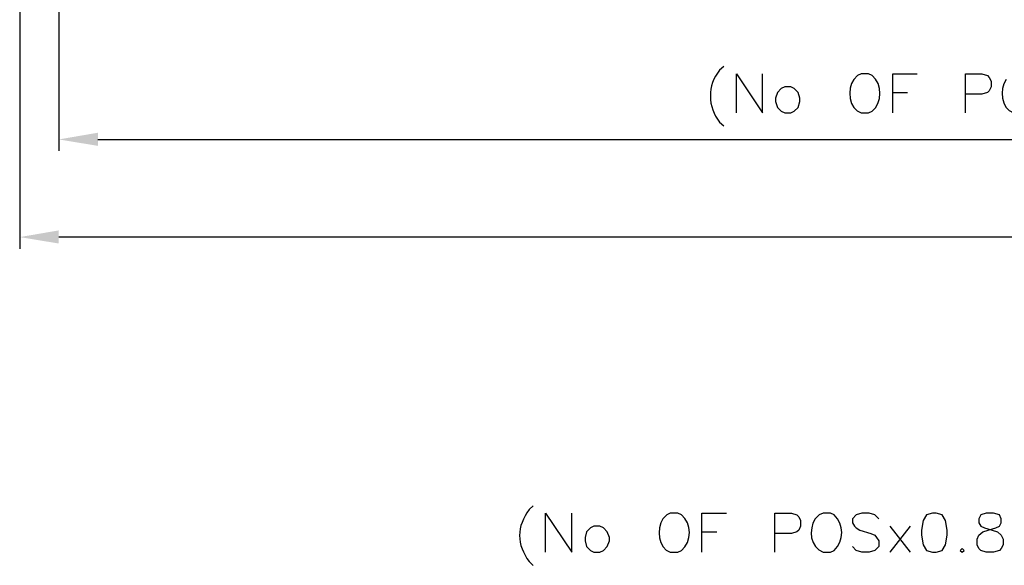
# Model space of a CAD drawing. Units: millimetres. Extents: x 0.6 to 41.1, y -20.6 to -6.4.
# Drawn here: x 12 to 13.8, y -9.1 to -8.1 of the extents above; entities that cross this region are included whole.
import ezdxf

# ---------------------------------------------------------------- set-up
doc = ezdxf.new("R2010")
doc.units = ezdxf.units.MM
doc.header["$MEASUREMENT"] = 0
doc.layers.get('0').update_dxf_attribs({"linetype": 'CONTINUOUS'})

msp = doc.modelspace()

# ---------------------------------------------------------------- hatches: boundary and pattern name
at = {"lineweight": -3, "true_color": 0x000007}
for points in [[(12.1668, -8.3128), (12.1668, -8.3363), (12.0969, -8.3248)], [(12.0969, -8.4876), (12.0969, -8.5111), (12.027, -8.4996)]]:
    msp.add_hatch(color=7, dxfattribs=at).paths.add_polyline_path(points)

# ---------------------------------------------------------------- linework, layer by layer
at = {"color": 7, "linetype": 'Continuous', "lineweight": -3, "true_color": 0x000007}
for p, q in [((13.2864, -8.1941), (13.2789, -8.201)), ((13.2789, -8.2938), (13.2864, -8.3007)), ((12.9453, -8.9805), (12.9384, -8.9873)), ((12.9384, -9.0802), (12.9453, -9.0871))]:
    msp.add_line(p, q, dxfattribs=at)
for points in [[(12.027, -7.4571), (12.027, -8.5208), (12.027, -8.5208)], [(12.0969, -7.5803), (12.0969, -8.3454), (12.0969, -8.3454)], [(13.3093, -8.2772), (13.3093, -8.2073), (13.3558, -8.2772), (13.3558, -8.2073)], [(13.5323, -8.2073), (13.5254, -8.2102), (13.5191, -8.2176)], [(13.5518, -8.2102), (13.5455, -8.2073), (13.5323, -8.2073)], [(13.5885, -8.2772), (13.5885, -8.2073), (13.6321, -8.2073)], [(13.7186, -8.2772), (13.7186, -8.2073), (13.7479, -8.2073), (13.7582, -8.2102), (13.761, -8.2142), (13.7645, -8.2205), (13.7645, -8.2308), (13.761, -8.2377), (13.7582, -8.2405), (13.7479, -8.244), (13.7186, -8.244)], [(13.5885, -8.2405), (13.6149, -8.2405), (13.6149, -8.2405)], [(13.5323, -8.2772), (13.5455, -8.2772), (13.5518, -8.2744)], [(12.1668, -8.3248), (15.2257, -8.3248), (15.2257, -8.3248)], [(15.2962, -8.4996), (12.0969, -8.4996), (12.0969, -8.4996)], [(12.9677, -9.0636), (12.9677, -8.9936), (13.0147, -9.0636), (13.0147, -8.9936)], [(13.1907, -8.9936), (13.1844, -8.9965), (13.1775, -9.004)], [(13.2107, -8.9965), (13.2044, -8.9936), (13.1907, -8.9936)], [(13.2474, -9.0636), (13.2474, -8.9936), (13.291, -8.9936)], [(13.3775, -9.0636), (13.3775, -8.9936), (13.4074, -8.9936), (13.4171, -8.9965), (13.4205, -9.0005), (13.4234, -9.0068), (13.4234, -9.0171), (13.4205, -9.024), (13.4171, -9.0269), (13.4074, -9.0303), (13.3775, -9.0303)], [(13.4641, -8.9936), (13.4572, -8.9965), (13.4498, -9.004)], [(13.4836, -8.9965), (13.4773, -8.9936), (13.4641, -8.9936)], [(13.5638, -9.004), (13.5564, -8.9965), (13.5467, -8.9936), (13.5335, -8.9936), (13.5231, -8.9965), (13.5168, -9.004), (13.5168, -9.0108), (13.5203, -9.0171), (13.5231, -9.02), (13.53, -9.024), (13.5495, -9.0303), (13.5564, -9.0332), (13.5598, -9.0372), (13.5638, -9.0435), (13.5638, -9.0532), (13.5564, -9.0607), (13.5467, -9.0636), (13.5335, -9.0636), (13.5231, -9.0607), (13.5168, -9.0532)], [(13.5833, -9.0171), (13.62, -9.0636), (13.62, -9.0636)], [(13.62, -9.0171), (13.5833, -9.0636), (13.5833, -9.0636)], [(13.2474, -9.0269), (13.2738, -9.0269), (13.2738, -9.0269)], [(13.1907, -9.0636), (13.2044, -9.0636), (13.2107, -9.0607)], [(13.4641, -9.0636), (13.4773, -9.0636), (13.4836, -9.0607)]]:
    msp.add_lwpolyline(points, dxfattribs=at)
for points in [[(13.3959, -8.2308), (13.389, -8.2337), (13.3827, -8.2405), (13.3787, -8.2509), (13.3787, -8.2572), (13.3827, -8.2675), (13.389, -8.2744), (13.3959, -8.2772), (13.4062, -8.2772), (13.4125, -8.2744), (13.4194, -8.2675), (13.4223, -8.2572), (13.4223, -8.2509), (13.4194, -8.2405), (13.4125, -8.2337), (13.4062, -8.2308)], [(13.6596, -8.9936), (13.6493, -8.9965), (13.643, -9.0068), (13.6401, -9.024), (13.6401, -9.0332), (13.643, -9.0504), (13.6493, -9.0607), (13.6596, -9.0636), (13.6665, -9.0636), (13.6768, -9.0607), (13.6831, -9.0504), (13.6859, -9.0332), (13.6859, -9.024), (13.6831, -9.0068), (13.6768, -8.9965), (13.6665, -8.9936)], [(13.7559, -8.9936), (13.7461, -8.9965), (13.7427, -9.004), (13.7427, -9.0108), (13.7461, -9.0171), (13.753, -9.02), (13.7662, -9.024), (13.7759, -9.0269), (13.7828, -9.0332), (13.7863, -9.0401), (13.7863, -9.0504), (13.7828, -9.0567), (13.7794, -9.0607), (13.7691, -9.0636), (13.7559, -9.0636), (13.7461, -9.0607), (13.7427, -9.0567), (13.7398, -9.0504), (13.7398, -9.0401), (13.7427, -9.0332), (13.7496, -9.0269), (13.7593, -9.024), (13.7731, -9.02), (13.7794, -9.0171), (13.7828, -9.0108), (13.7828, -9.004), (13.7794, -8.9965), (13.7691, -8.9936)], [(13.0542, -9.0171), (13.0479, -9.02), (13.041, -9.0269), (13.0382, -9.0372), (13.0382, -9.0435), (13.041, -9.0532), (13.0479, -9.0607), (13.0542, -9.0636), (13.0646, -9.0636), (13.0714, -9.0607), (13.0777, -9.0532), (13.0817, -9.0435), (13.0817, -9.0372), (13.0777, -9.0269), (13.0714, -9.02), (13.0646, -9.0171)], [(13.7129, -9.0567), (13.7095, -9.0607), (13.7129, -9.0636), (13.7163, -9.0607)]]:
    msp.add_lwpolyline(points, close=True, dxfattribs=at)
for points in [[(13.2789, -8.201), (13.2566, -8.2268), (13.2572, -8.2675), (13.2789, -8.2938)], [(13.5191, -8.2176), (13.506, -8.2342), (13.5105, -8.2715), (13.5323, -8.2772)], [(13.5518, -8.2744), (13.5702, -8.26), (13.5707, -8.2256), (13.5518, -8.2102)], [(13.7914, -8.2176), (13.7794, -8.236), (13.7817, -8.2686), (13.8046, -8.2772)], [(12.9384, -8.9873), (12.9155, -9.0171), (12.9155, -9.0504), (12.9384, -9.0802)], [(13.2107, -9.0607), (13.2296, -9.0446), (13.2296, -9.0126), (13.2107, -8.9965)], [(13.4836, -9.0607), (13.5019, -9.0429), (13.5019, -9.0143), (13.4836, -8.9965)], [(13.1775, -9.004), (13.1649, -9.0212), (13.1695, -9.0573), (13.1907, -9.0636)], [(13.4498, -9.004), (13.4377, -9.0229), (13.4406, -9.055), (13.4641, -9.0636)]]:
    msp.add_open_spline(points, degree=3, dxfattribs=at)

doc.saveas('drawing.dxf')
